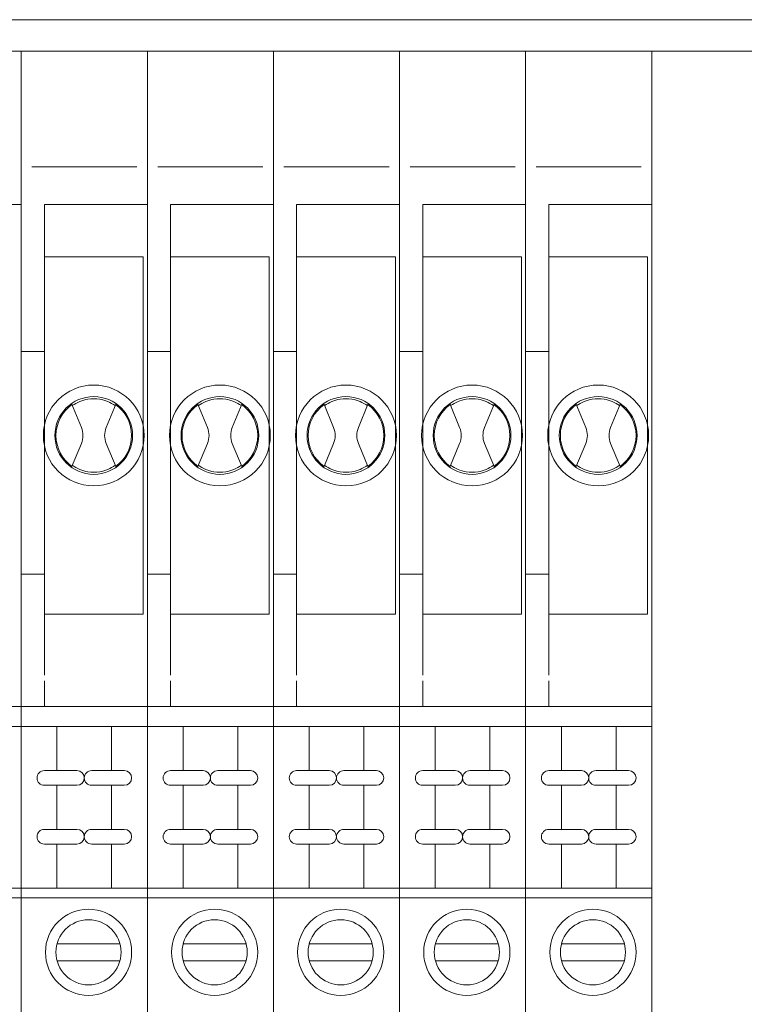
# Model space of a CAD drawing. Units: millimetres. Extents: x 0 to 760, y 0 to 920.
# Drawn here: x 382 to 416, y 140 to 186 of the extents above; entities that cross this region are included whole.
import ezdxf

# ---------------------------------------------------------------- set-up
doc = ezdxf.new("R2010")
doc.units = ezdxf.units.MM
doc.header["$MEASUREMENT"] = 0
doc.layers.add('Warstwa 1', color=7, linetype='Continuous')

# ---------------------------------------------------------------- blocks, each defined once
blk = doc.blocks.new('PX314_AC+ Dimmer 24 x 3600 W')
at = {"layer": 'Warstwa 1', "lineweight": 9}
for points in [[(182.49956, 186.49944), (182.49956, 186.49944), (577.4974, 186.49944), (577.4974, 186.49944)], [(183.99904, 184.9992), (183.99904, 184.9992), (575.99792, 184.9992), (575.99792, 184.9992)], [(381.9988, 120.30876), (381.9988, 120.30876), (381.9988, 184.9992), (381.9988, 184.9992)], [(381.9988, 120.30876), (381.9988, 120.30876), (381.9988, 184.9992), (381.9988, 184.9992)], [(387.99824, 120.30876), (387.99824, 120.30876), (387.99824, 184.9992), (387.99824, 184.9992)], [(387.99824, 120.30876), (387.99824, 120.30876), (387.99824, 184.9992), (387.99824, 184.9992)], [(393.99844, 120.30876), (393.99844, 120.30876), (393.99844, 184.9992), (393.99844, 184.9992)], [(393.99844, 120.30876), (393.99844, 120.30876), (393.99844, 184.9992), (393.99844, 184.9992)], [(399.99864, 120.30876), (399.99864, 120.30876), (399.99864, 184.9992), (399.99864, 184.9992)], [(399.99864, 120.30876), (399.99864, 120.30876), (399.99864, 184.9992), (399.99864, 184.9992)], [(405.99808, 120.30876), (405.99808, 120.30876), (405.99808, 184.9992), (405.99808, 184.9992)], [(405.99808, 120.30876), (405.99808, 120.30876), (405.99808, 184.9992), (405.99808, 184.9992)], [(411.99828, 120.30876), (411.99828, 120.30876), (411.99828, 184.9992), (411.99828, 184.9992)], [(382.49812, 179.49908), (382.49812, 179.49908), (387.49816, 179.49908), (387.49816, 179.49908)], [(388.49832, 179.49908), (388.49832, 179.49908), (393.49836, 179.49908), (393.49836, 179.49908)], [(394.49852, 179.49908), (394.49852, 179.49908), (399.49856, 179.49908), (399.49856, 179.49908)], [(400.49872, 179.49908), (400.49872, 179.49908), (405.49876, 179.49908), (405.49876, 179.49908)], [(406.49816, 179.49908), (406.49816, 179.49908), (411.4982, 179.49908), (411.4982, 179.49908)], [(377.09832, 177.70852), (377.09832, 177.70852), (381.9988, 177.70852), (381.9988, 177.70852)], [(383.09852, 158.58312), (383.09852, 158.58312), (383.09852, 177.70852), (383.09852, 177.70852)], [(383.09852, 155.30448), (383.09852, 155.30448), (383.09852, 177.70852), (383.09852, 177.70852)], [(383.09852, 177.70852), (383.09852, 177.70852), (387.99824, 177.70852), (387.99824, 177.70852)], [(389.09872, 158.58312), (389.09872, 158.58312), (389.09872, 177.70852), (389.09872, 177.70852)], [(389.09872, 155.30448), (389.09872, 155.30448), (389.09872, 177.70852), (389.09872, 177.70852)], [(389.09872, 177.70852), (389.09872, 177.70852), (393.99844, 177.70852), (393.99844, 177.70852)], [(395.09816, 158.58312), (395.09816, 158.58312), (395.09816, 177.70852), (395.09816, 177.70852)], [(395.09816, 155.30448), (395.09816, 155.30448), (395.09816, 177.70852), (395.09816, 177.70852)], [(395.09816, 177.70852), (395.09816, 177.70852), (399.99864, 177.70852), (399.99864, 177.70852)], [(401.09836, 158.58312), (401.09836, 158.58312), (401.09836, 177.70852), (401.09836, 177.70852)], [(401.09836, 155.30448), (401.09836, 155.30448), (401.09836, 177.70852), (401.09836, 177.70852)], [(401.09836, 177.70852), (401.09836, 177.70852), (405.99808, 177.70852), (405.99808, 177.70852)], [(407.09856, 158.58312), (407.09856, 158.58312), (407.09856, 177.70852), (407.09856, 177.70852)], [(407.09856, 155.30448), (407.09856, 155.30448), (407.09856, 177.70852), (407.09856, 177.70852)], [(407.09856, 177.70852), (407.09856, 177.70852), (411.99828, 177.70852), (411.99828, 177.70852)], [(387.79836, 175.20432), (387.79836, 175.20432), (383.09852, 175.20432), (383.09852, 175.20432)], [(387.79836, 158.20464), (387.79836, 158.20464), (387.79836, 175.20432), (387.79836, 175.20432)], [(393.79856, 175.20432), (393.79856, 175.20432), (389.09872, 175.20432), (389.09872, 175.20432)], [(393.79856, 158.20464), (393.79856, 158.20464), (393.79856, 175.20432), (393.79856, 175.20432)], [(399.79876, 175.20432), (399.79876, 175.20432), (395.09816, 175.20432), (395.09816, 175.20432)], [(399.79876, 158.20464), (399.79876, 158.20464), (399.79876, 175.20432), (399.79876, 175.20432)], [(405.7982, 175.20432), (405.7982, 175.20432), (401.09836, 175.20432), (401.09836, 175.20432)], [(405.7982, 158.20464), (405.7982, 158.20464), (405.7982, 175.20432), (405.7982, 175.20432)], [(411.7984, 175.20432), (411.7984, 175.20432), (407.09856, 175.20432), (407.09856, 175.20432)], [(411.7984, 158.20464), (411.7984, 158.20464), (411.7984, 175.20432), (411.7984, 175.20432)], [(381.9988, 170.70892), (381.9988, 170.70892), (383.09852, 170.70892), (383.09852, 170.70892)], [(387.99824, 170.70892), (387.99824, 170.70892), (389.09872, 170.70892), (389.09872, 170.70892)], [(393.99844, 170.70892), (393.99844, 170.70892), (395.09816, 170.70892), (395.09816, 170.70892)], [(399.99864, 170.70892), (399.99864, 170.70892), (401.09836, 170.70892), (401.09836, 170.70892)], [(405.99808, 170.70892), (405.99808, 170.70892), (407.09856, 170.70892), (407.09856, 170.70892)], [(385.16572, 168.43576), (384.89896, 168.39244), (384.64664, 168.28756), (384.427, 168.12948)], [(385.73116, 168.43576), (385.5442, 168.46616), (385.35344, 168.46616), (385.16572, 168.43576)], [(386.46988, 168.12948), (386.25024, 168.28756), (385.99792, 168.39244), (385.73116, 168.43576)], [(391.16592, 168.43576), (390.89916, 168.39244), (390.64608, 168.28756), (390.4272, 168.12948)], [(391.7306, 168.43576), (391.54364, 168.46616), (391.35288, 168.46616), (391.16592, 168.43576)], [(392.47008, 168.12948), (392.25044, 168.28756), (391.99736, 168.39244), (391.7306, 168.43576)], [(397.16612, 168.43576), (396.89936, 168.39244), (396.64628, 168.28756), (396.42664, 168.12948)], [(397.7308, 168.43576), (397.54384, 168.46616), (397.35308, 168.46616), (397.16612, 168.43576)], [(398.47028, 168.12948), (398.25064, 168.28756), (397.99756, 168.39244), (397.7308, 168.43576)], [(403.16632, 168.43576), (402.89956, 168.39244), (402.64648, 168.28756), (402.42684, 168.12948)], [(403.731, 168.43576), (403.54404, 168.46616), (403.35328, 168.46616), (403.16632, 168.43576)], [(404.46972, 168.12948), (404.25084, 168.28756), (403.99776, 168.39244), (403.731, 168.43576)], [(409.16576, 168.43576), (408.899, 168.39244), (408.64592, 168.28756), (408.42704, 168.12948)], [(409.7312, 168.43576), (409.54348, 168.46616), (409.35272, 168.46616), (409.16576, 168.43576)], [(410.46992, 168.12948), (410.25028, 168.28756), (409.9972, 168.39244), (409.73044, 168.43576)], [(384.85716, 167.09132), (384.85716, 167.09132), (384.38748, 168.22448), (384.38748, 168.22448)], [(386.03972, 167.09132), (386.03972, 167.09132), (386.5094, 168.22448), (386.5094, 168.22448)], [(390.85736, 167.09132), (390.85736, 167.09132), (390.38768, 168.22448), (390.38768, 168.22448)], [(392.03992, 167.09132), (392.03992, 167.09132), (392.50884, 168.22448), (392.50884, 168.22448)], [(396.8568, 167.09132), (396.8568, 167.09132), (396.38788, 168.22448), (396.38788, 168.22448)], [(398.04012, 167.09132), (398.04012, 167.09132), (398.50904, 168.22448), (398.50904, 168.22448)], [(402.857, 167.09132), (402.857, 167.09132), (402.38732, 168.22448), (402.38732, 168.22448)], [(404.03956, 167.09132), (404.03956, 167.09132), (404.50924, 168.22448), (404.50924, 168.22448)], [(408.8572, 167.09132), (408.8572, 167.09132), (408.38752, 168.22448), (408.38752, 168.22448)], [(410.03976, 167.09132), (410.03976, 167.09132), (410.50944, 168.22448), (410.50944, 168.22448)], [(384.85716, 166.326), (384.95824, 166.57072), (384.95824, 166.8466), (384.85716, 167.09132)], [(386.03972, 167.09132), (385.93864, 166.8466), (385.93864, 166.57072), (386.03972, 166.326)], [(390.85736, 166.326), (390.95844, 166.57072), (390.95844, 166.8466), (390.85736, 167.09132)], [(392.03992, 167.09132), (391.93808, 166.8466), (391.93808, 166.57072), (392.03992, 166.326)], [(396.8568, 166.326), (396.95864, 166.57072), (396.95864, 166.8466), (396.8568, 167.09132)], [(398.04012, 167.09132), (397.93828, 166.8466), (397.93828, 166.57072), (398.04012, 166.326)], [(402.857, 166.326), (402.95808, 166.57072), (402.95808, 166.8466), (402.857, 167.09132)], [(404.03956, 167.09132), (403.93848, 166.8466), (403.93848, 166.57072), (404.03956, 166.326)], [(408.8572, 166.326), (408.95828, 166.57072), (408.95828, 166.8466), (408.8572, 167.09132)], [(410.03976, 167.09132), (409.93868, 166.8466), (409.93868, 166.57072), (410.03976, 166.326)], [(384.38748, 165.19284), (384.38748, 165.19284), (384.85716, 166.326), (384.85716, 166.326)], [(386.5094, 165.19284), (386.5094, 165.19284), (386.03972, 166.326), (386.03972, 166.326)], [(390.38768, 165.19284), (390.38768, 165.19284), (390.85736, 166.326), (390.85736, 166.326)], [(392.50884, 165.19284), (392.50884, 165.19284), (392.03992, 166.326), (392.03992, 166.326)], [(396.38788, 165.19284), (396.38788, 165.19284), (396.8568, 166.326), (396.8568, 166.326)], [(398.50904, 165.19284), (398.50904, 165.19284), (398.04012, 166.326), (398.04012, 166.326)], [(402.38732, 165.19284), (402.38732, 165.19284), (402.857, 166.326), (402.857, 166.326)], [(404.50924, 165.19284), (404.50924, 165.19284), (404.03956, 166.326), (404.03956, 166.326)], [(408.38752, 165.19284), (408.38752, 165.19284), (408.8572, 166.326), (408.8572, 166.326)], [(410.50944, 165.19284), (410.50944, 165.19284), (410.03976, 166.326), (410.03976, 166.326)], [(384.427, 165.28784), (384.64664, 165.12976), (384.89972, 165.02488), (385.16572, 164.98156)], [(385.16572, 164.98156), (385.35344, 164.95116), (385.5442, 164.95116), (385.73116, 164.98156)], [(385.73116, 164.98156), (385.99792, 165.02488), (386.25024, 165.12976), (386.46988, 165.28784)], [(390.4272, 165.28784), (390.64608, 165.12976), (390.89916, 165.02488), (391.16592, 164.98156)], [(391.16592, 164.98156), (391.35288, 164.95116), (391.54364, 164.95116), (391.7306, 164.98156)], [(391.7306, 164.98156), (391.99736, 165.02488), (392.25044, 165.12976), (392.47008, 165.28784)], [(396.42664, 165.28784), (396.64628, 165.12976), (396.89936, 165.02488), (397.16612, 164.98156)], [(397.16612, 164.98156), (397.35308, 164.95116), (397.54384, 164.95116), (397.7308, 164.98156)], [(397.7308, 164.98156), (397.99756, 165.02488), (398.25064, 165.12976), (398.47028, 165.28784)], [(402.42684, 165.28784), (402.64648, 165.12976), (402.89956, 165.02488), (403.16632, 164.98156)], [(403.16632, 164.98156), (403.35328, 164.95116), (403.54404, 164.95116), (403.731, 164.98156)], [(403.731, 164.98156), (403.99776, 165.02488), (404.25008, 165.12976), (404.46972, 165.28784)], [(408.42704, 165.28784), (408.64668, 165.12976), (408.899, 165.02488), (409.16576, 164.98156)], [(409.16576, 164.98156), (409.35272, 164.95116), (409.54348, 164.95116), (409.73044, 164.98156)], [(409.73044, 164.98156), (409.9972, 165.02488), (410.25028, 165.12976), (410.46992, 165.28784)], [(381.9988, 160.10844), (381.9988, 160.10844), (383.09852, 160.10844), (383.09852, 160.10844)], [(387.99824, 160.10844), (387.99824, 160.10844), (389.09872, 160.10844), (389.09872, 160.10844)], [(393.99844, 160.10844), (393.99844, 160.10844), (395.09816, 160.10844), (395.09816, 160.10844)], [(399.99864, 160.10844), (399.99864, 160.10844), (401.09836, 160.10844), (401.09836, 160.10844)], [(405.99808, 160.10844), (405.99808, 160.10844), (407.09856, 160.10844), (407.09856, 160.10844)], [(383.09852, 158.20464), (383.09852, 158.20464), (387.79836, 158.20464), (387.79836, 158.20464)], [(389.09872, 158.20464), (389.09872, 158.20464), (393.79856, 158.20464), (393.79856, 158.20464)], [(395.09816, 158.20464), (395.09816, 158.20464), (399.79876, 158.20464), (399.79876, 158.20464)], [(401.09836, 158.20464), (401.09836, 158.20464), (405.7982, 158.20464), (405.7982, 158.20464)], [(407.09856, 158.20464), (407.09856, 158.20464), (411.7984, 158.20464), (411.7984, 158.20464)], [(383.09852, 153.8088), (383.09852, 153.8088), (383.09852, 155.03392), (383.09852, 155.03392)], [(389.09872, 153.8088), (389.09872, 153.8088), (389.09872, 155.03392), (389.09872, 155.03392)], [(395.09816, 153.8088), (395.09816, 153.8088), (395.09816, 155.03392), (395.09816, 155.03392)], [(401.09836, 153.8088), (401.09836, 153.8088), (401.09836, 155.03392), (401.09836, 155.03392)], [(407.09856, 153.8088), (407.09856, 153.8088), (407.09856, 155.03392), (407.09856, 155.03392)], [(375.9986, 153.8088), (375.9986, 153.8088), (381.9988, 153.8088), (381.9988, 153.8088)], [(381.9988, 153.8088), (381.9988, 153.8088), (387.99824, 153.8088), (387.99824, 153.8088)], [(387.99824, 153.8088), (387.99824, 153.8088), (393.99844, 153.8088), (393.99844, 153.8088)], [(393.99844, 153.8088), (393.99844, 153.8088), (399.99864, 153.8088), (399.99864, 153.8088)], [(399.99864, 153.8088), (399.99864, 153.8088), (405.99808, 153.8088), (405.99808, 153.8088)], [(405.99808, 153.8088), (405.99808, 153.8088), (411.99828, 153.8088), (411.99828, 153.8088)], [(375.9986, 152.8588), (375.9986, 152.8588), (381.9988, 152.8588), (381.9988, 152.8588)], [(381.9988, 152.8588), (381.9988, 152.8588), (387.99824, 152.8588), (387.99824, 152.8588)], [(383.69816, 150.75892), (383.69816, 150.75892), (383.69816, 152.8588), (383.69816, 152.8588)], [(386.29812, 150.75892), (386.29812, 150.75892), (386.29812, 152.8588), (386.29812, 152.8588)], [(387.99824, 152.8588), (387.99824, 152.8588), (393.99844, 152.8588), (393.99844, 152.8588)], [(389.69836, 150.75892), (389.69836, 150.75892), (389.69836, 152.8588), (389.69836, 152.8588)], [(392.29832, 150.75892), (392.29832, 150.75892), (392.29832, 152.8588), (392.29832, 152.8588)], [(393.99844, 152.8588), (393.99844, 152.8588), (399.99864, 152.8588), (399.99864, 152.8588)], [(395.69856, 150.75892), (395.69856, 150.75892), (395.69856, 152.8588), (395.69856, 152.8588)], [(398.29852, 150.75892), (398.29852, 150.75892), (398.29852, 152.8588), (398.29852, 152.8588)], [(399.99864, 152.8588), (399.99864, 152.8588), (405.99808, 152.8588), (405.99808, 152.8588)], [(401.69876, 150.75892), (401.69876, 150.75892), (401.69876, 152.8588), (401.69876, 152.8588)], [(404.29872, 150.75892), (404.29872, 150.75892), (404.29872, 152.8588), (404.29872, 152.8588)], [(405.99808, 152.8588), (405.99808, 152.8588), (411.99828, 152.8588), (411.99828, 152.8588)], [(407.6982, 150.75892), (407.6982, 150.75892), (407.6982, 152.8588), (407.6982, 152.8588)], [(410.29816, 150.75892), (410.29816, 150.75892), (410.29816, 152.8588), (410.29816, 152.8588)], [(384.64816, 150.75892), (384.64816, 150.75892), (383.09852, 150.75892), (383.09852, 150.75892)], [(384.99852, 150.40856), (384.99852, 150.60236), (384.84196, 150.75892), (384.64816, 150.75892)], [(385.34812, 150.75892), (385.34812, 150.75892), (386.89852, 150.75892), (386.89852, 150.75892)], [(387.24812, 150.40856), (387.24812, 150.60236), (387.09156, 150.75892), (386.89852, 150.75892)], [(390.64836, 150.75892), (390.64836, 150.75892), (389.09872, 150.75892), (389.09872, 150.75892)], [(390.99872, 150.40856), (390.99872, 150.60236), (390.8414, 150.75892), (390.64836, 150.75892)], [(391.34832, 150.75892), (391.34832, 150.75892), (392.89872, 150.75892), (392.89872, 150.75892)], [(393.24832, 150.40856), (393.24832, 150.60236), (393.09176, 150.75892), (392.89872, 150.75892)], [(396.64856, 150.75892), (396.64856, 150.75892), (395.09816, 150.75892), (395.09816, 150.75892)], [(396.99816, 150.40856), (396.99816, 150.60236), (396.8416, 150.75892), (396.64856, 150.75892)], [(397.34852, 150.75892), (397.34852, 150.75892), (398.89816, 150.75892), (398.89816, 150.75892)], [(399.24852, 150.40856), (399.24852, 150.60236), (399.09196, 150.75892), (398.89816, 150.75892)], [(402.64876, 150.75892), (402.64876, 150.75892), (401.09836, 150.75892), (401.09836, 150.75892)], [(402.99836, 150.40856), (402.99836, 150.60236), (402.8418, 150.75892), (402.64876, 150.75892)], [(403.34872, 150.75892), (403.34872, 150.75892), (404.89836, 150.75892), (404.89836, 150.75892)], [(405.24872, 150.40856), (405.24872, 150.60236), (405.0914, 150.75892), (404.89836, 150.75892)], [(408.6482, 150.75892), (408.6482, 150.75892), (407.09856, 150.75892), (407.09856, 150.75892)], [(408.99856, 150.40856), (408.99856, 150.60236), (408.842, 150.75892), (408.6482, 150.75892)], [(409.34816, 150.75892), (409.34816, 150.75892), (410.89856, 150.75892), (410.89856, 150.75892)], [(411.24816, 150.40856), (411.24816, 150.60236), (411.0916, 150.75892), (410.89856, 150.75892)], [(383.09852, 150.05896), (383.09852, 150.05896), (384.64816, 150.05896), (384.64816, 150.05896)], [(383.69816, 149.00864), (383.69816, 149.00864), (383.69816, 150.05896), (383.69816, 150.05896)], [(384.64816, 150.05896), (384.84196, 150.05896), (384.99852, 150.21552), (384.99852, 150.40856)], [(386.89852, 150.05896), (386.89852, 150.05896), (385.34812, 150.05896), (385.34812, 150.05896)], [(386.29812, 149.00864), (386.29812, 149.00864), (386.29812, 150.05896), (386.29812, 150.05896)], [(386.89852, 150.05896), (387.09156, 150.05896), (387.24812, 150.21552), (387.24812, 150.40856)], [(389.09872, 150.05896), (389.09872, 150.05896), (390.64836, 150.05896), (390.64836, 150.05896)], [(389.69836, 149.00864), (389.69836, 149.00864), (389.69836, 150.05896), (389.69836, 150.05896)], [(390.64836, 150.05896), (390.8414, 150.05896), (390.99872, 150.21552), (390.99872, 150.40856)], [(392.89872, 150.05896), (392.89872, 150.05896), (391.34832, 150.05896), (391.34832, 150.05896)], [(392.29832, 149.00864), (392.29832, 149.00864), (392.29832, 150.05896), (392.29832, 150.05896)], [(392.89872, 150.05896), (393.09176, 150.05896), (393.24832, 150.21552), (393.24832, 150.40856)], [(395.09816, 150.05896), (395.09816, 150.05896), (396.64856, 150.05896), (396.64856, 150.05896)], [(395.69856, 149.00864), (395.69856, 149.00864), (395.69856, 150.05896), (395.69856, 150.05896)], [(396.64856, 150.05896), (396.8416, 150.05896), (396.99816, 150.21552), (396.99816, 150.40856)], [(398.89816, 150.05896), (398.89816, 150.05896), (397.34852, 150.05896), (397.34852, 150.05896)], [(398.29852, 149.00864), (398.29852, 149.00864), (398.29852, 150.05896), (398.29852, 150.05896)], [(398.89816, 150.05896), (399.09196, 150.05896), (399.24852, 150.21552), (399.24852, 150.40856)], [(401.09836, 150.05896), (401.09836, 150.05896), (402.64876, 150.05896), (402.64876, 150.05896)], [(401.69876, 149.00864), (401.69876, 149.00864), (401.69876, 150.05896), (401.69876, 150.05896)], [(402.64876, 150.05896), (402.8418, 150.05896), (402.99836, 150.21552), (402.99836, 150.40856)], [(404.89836, 150.05896), (404.89836, 150.05896), (403.34872, 150.05896), (403.34872, 150.05896)], [(404.29872, 149.00864), (404.29872, 149.00864), (404.29872, 150.05896), (404.29872, 150.05896)], [(404.89836, 150.05896), (405.0914, 150.05896), (405.24872, 150.21552), (405.24872, 150.40856)], [(407.09856, 150.05896), (407.09856, 150.05896), (408.6482, 150.05896), (408.6482, 150.05896)], [(407.6982, 149.00864), (407.6982, 149.00864), (407.6982, 150.05896), (407.6982, 150.05896)], [(408.6482, 150.05896), (408.842, 150.05896), (408.99856, 150.21552), (408.99856, 150.40856)], [(410.89856, 150.05896), (410.89856, 150.05896), (409.34816, 150.05896), (409.34816, 150.05896)], [(410.29816, 149.00864), (410.29816, 149.00864), (410.29816, 150.05896), (410.29816, 150.05896)], [(410.89856, 150.05896), (411.0916, 150.05896), (411.24816, 150.21552), (411.24816, 150.40856)], [(383.69816, 147.95832), (383.69816, 147.95832), (383.69816, 149.00864), (383.69816, 149.00864)], [(386.29812, 147.95832), (386.29812, 147.95832), (386.29812, 149.00864), (386.29812, 149.00864)], [(389.69836, 147.95832), (389.69836, 147.95832), (389.69836, 149.00864), (389.69836, 149.00864)], [(392.29832, 147.95832), (392.29832, 147.95832), (392.29832, 149.00864), (392.29832, 149.00864)], [(395.69856, 147.95832), (395.69856, 147.95832), (395.69856, 149.00864), (395.69856, 149.00864)], [(398.29852, 147.95832), (398.29852, 147.95832), (398.29852, 149.00864), (398.29852, 149.00864)], [(401.69876, 147.95832), (401.69876, 147.95832), (401.69876, 149.00864), (401.69876, 149.00864)], [(404.29872, 147.95832), (404.29872, 147.95832), (404.29872, 149.00864), (404.29872, 149.00864)], [(407.6982, 147.95832), (407.6982, 147.95832), (407.6982, 149.00864), (407.6982, 149.00864)], [(410.29816, 147.95832), (410.29816, 147.95832), (410.29816, 149.00864), (410.29816, 149.00864)], [(384.64816, 147.95832), (384.64816, 147.95832), (383.09852, 147.95832), (383.09852, 147.95832)], [(384.99852, 147.60872), (384.99852, 147.80176), (384.84196, 147.95832), (384.64816, 147.95832)], [(385.34812, 147.95832), (385.34812, 147.95832), (386.89852, 147.95832), (386.89852, 147.95832)], [(387.24812, 147.60872), (387.24812, 147.80176), (387.09156, 147.95832), (386.89852, 147.95832)], [(390.64836, 147.95832), (390.64836, 147.95832), (389.09872, 147.95832), (389.09872, 147.95832)], [(390.99872, 147.60872), (390.99872, 147.80176), (390.8414, 147.95832), (390.64836, 147.95832)], [(391.34832, 147.95832), (391.34832, 147.95832), (392.89872, 147.95832), (392.89872, 147.95832)], [(393.24832, 147.60872), (393.24832, 147.80176), (393.09176, 147.95832), (392.89872, 147.95832)], [(396.64856, 147.95832), (396.64856, 147.95832), (395.09816, 147.95832), (395.09816, 147.95832)], [(396.99816, 147.60872), (396.99816, 147.80176), (396.8416, 147.95832), (396.64856, 147.95832)], [(397.34852, 147.95832), (397.34852, 147.95832), (398.89816, 147.95832), (398.89816, 147.95832)], [(399.24852, 147.60872), (399.24852, 147.80176), (399.09196, 147.95832), (398.89816, 147.95832)], [(402.64876, 147.95832), (402.64876, 147.95832), (401.09836, 147.95832), (401.09836, 147.95832)], [(402.99836, 147.60872), (402.99836, 147.80176), (402.8418, 147.95832), (402.64876, 147.95832)], [(403.34872, 147.95832), (403.34872, 147.95832), (404.89836, 147.95832), (404.89836, 147.95832)], [(405.24872, 147.60872), (405.24872, 147.80176), (405.0914, 147.95832), (404.89836, 147.95832)], [(408.6482, 147.95832), (408.6482, 147.95832), (407.09856, 147.95832), (407.09856, 147.95832)], [(408.99856, 147.60872), (408.99856, 147.80176), (408.842, 147.95832), (408.6482, 147.95832)], [(409.34816, 147.95832), (409.34816, 147.95832), (410.89856, 147.95832), (410.89856, 147.95832)], [(411.24816, 147.60872), (411.24816, 147.80176), (411.0916, 147.95832), (410.89856, 147.95832)], [(383.09852, 147.25836), (383.09852, 147.25836), (384.64816, 147.25836), (384.64816, 147.25836)], [(383.69816, 145.15848), (383.69816, 145.15848), (383.69816, 147.25836), (383.69816, 147.25836)], [(384.64816, 147.25836), (384.84196, 147.25836), (384.99852, 147.41568), (384.99852, 147.60872)], [(386.89852, 147.25836), (386.89852, 147.25836), (385.34812, 147.25836), (385.34812, 147.25836)], [(386.29812, 145.15848), (386.29812, 145.15848), (386.29812, 147.25836), (386.29812, 147.25836)], [(386.89852, 147.25836), (387.09156, 147.25836), (387.24812, 147.41568), (387.24812, 147.60872)], [(389.09872, 147.25836), (389.09872, 147.25836), (390.64836, 147.25836), (390.64836, 147.25836)], [(389.69836, 145.15848), (389.69836, 145.15848), (389.69836, 147.25836), (389.69836, 147.25836)], [(390.64836, 147.25836), (390.8414, 147.25836), (390.99872, 147.41568), (390.99872, 147.60872)], [(392.89872, 147.25836), (392.89872, 147.25836), (391.34832, 147.25836), (391.34832, 147.25836)], [(392.29832, 145.15848), (392.29832, 145.15848), (392.29832, 147.25836), (392.29832, 147.25836)], [(392.89872, 147.25836), (393.09176, 147.25836), (393.24832, 147.41568), (393.24832, 147.60872)], [(395.09816, 147.25836), (395.09816, 147.25836), (396.64856, 147.25836), (396.64856, 147.25836)], [(395.69856, 145.15848), (395.69856, 145.15848), (395.69856, 147.25836), (395.69856, 147.25836)], [(396.64856, 147.25836), (396.8416, 147.25836), (396.99816, 147.41568), (396.99816, 147.60872)], [(398.89816, 147.25836), (398.89816, 147.25836), (397.34852, 147.25836), (397.34852, 147.25836)], [(398.29852, 145.15848), (398.29852, 145.15848), (398.29852, 147.25836), (398.29852, 147.25836)], [(398.89816, 147.25836), (399.09196, 147.25836), (399.24852, 147.41568), (399.24852, 147.60872)], [(401.09836, 147.25836), (401.09836, 147.25836), (402.64876, 147.25836), (402.64876, 147.25836)], [(401.69876, 145.15848), (401.69876, 145.15848), (401.69876, 147.25836), (401.69876, 147.25836)], [(402.64876, 147.25836), (402.8418, 147.25836), (402.99836, 147.41568), (402.99836, 147.60872)], [(404.89836, 147.25836), (404.89836, 147.25836), (403.34872, 147.25836), (403.34872, 147.25836)], [(404.29872, 145.15848), (404.29872, 145.15848), (404.29872, 147.25836), (404.29872, 147.25836)], [(404.89836, 147.25836), (405.0914, 147.25836), (405.24872, 147.41568), (405.24872, 147.60872)], [(407.09856, 147.25836), (407.09856, 147.25836), (408.6482, 147.25836), (408.6482, 147.25836)], [(407.6982, 145.15848), (407.6982, 145.15848), (407.6982, 147.25836), (407.6982, 147.25836)], [(408.6482, 147.25836), (408.842, 147.25836), (408.99856, 147.41568), (408.99856, 147.60872)], [(410.89856, 147.25836), (410.89856, 147.25836), (409.34816, 147.25836), (409.34816, 147.25836)], [(410.29816, 145.15848), (410.29816, 145.15848), (410.29816, 147.25836), (410.29816, 147.25836)], [(410.89856, 147.25836), (411.0916, 147.25836), (411.24816, 147.41568), (411.24816, 147.60872)], [(375.9986, 145.15848), (375.9986, 145.15848), (381.9988, 145.15848), (381.9988, 145.15848)], [(381.9988, 145.15848), (381.9988, 145.15848), (387.99824, 145.15848), (387.99824, 145.15848)], [(387.99824, 145.15848), (387.99824, 145.15848), (393.99844, 145.15848), (393.99844, 145.15848)], [(393.99844, 145.15848), (393.99844, 145.15848), (399.99864, 145.15848), (399.99864, 145.15848)], [(399.99864, 145.15848), (399.99864, 145.15848), (405.99808, 145.15848), (405.99808, 145.15848)], [(405.99808, 145.15848), (405.99808, 145.15848), (411.99828, 145.15848), (411.99828, 145.15848)], [(375.9986, 144.70856), (375.9986, 144.70856), (381.9988, 144.70856), (381.9988, 144.70856)], [(381.9988, 144.70856), (381.9988, 144.70856), (387.99824, 144.70856), (387.99824, 144.70856)], [(387.99824, 144.70856), (387.99824, 144.70856), (393.99844, 144.70856), (393.99844, 144.70856)], [(393.99844, 144.70856), (393.99844, 144.70856), (399.99864, 144.70856), (399.99864, 144.70856)], [(399.99864, 144.70856), (399.99864, 144.70856), (405.99808, 144.70856), (405.99808, 144.70856)], [(405.99808, 144.70856), (405.99808, 144.70856), (411.99828, 144.70856), (411.99828, 144.70856)], [(383.71488, 142.50912), (383.71488, 142.50912), (386.68876, 142.50912), (386.68876, 142.50912)], [(389.71508, 142.50912), (389.71508, 142.50912), (392.68896, 142.50912), (392.68896, 142.50912)], [(395.71452, 142.50912), (395.71452, 142.50912), (398.68916, 142.50912), (398.68916, 142.50912)], [(401.71472, 142.50912), (401.71472, 142.50912), (404.6886, 142.50912), (404.6886, 142.50912)], [(407.71492, 142.50912), (407.71492, 142.50912), (410.6888, 142.50912), (410.6888, 142.50912)], [(383.71488, 141.70884), (383.71488, 141.70884), (386.70244, 141.70884), (386.70244, 141.70884)], [(389.71508, 141.70884), (389.71508, 141.70884), (392.70188, 141.70884), (392.70188, 141.70884)], [(395.71452, 141.70884), (395.71452, 141.70884), (398.70208, 141.70884), (398.70208, 141.70884)], [(401.71472, 141.70884), (401.71472, 141.70884), (404.70228, 141.70884), (404.70228, 141.70884)], [(407.71492, 141.70884), (407.71492, 141.70884), (410.70172, 141.70884), (410.70172, 141.70884)]]:
    blk.add_open_spline(points, degree=3, dxfattribs=at)
for points, knots in [([(387.84852, 166.70828), (387.84852, 168.03448), (386.77388, 169.10836), (385.44844, 169.10836), (385.44844, 169.10836), (384.123, 169.10836), (383.04836, 168.03448), (383.04836, 166.70904), (383.04836, 166.70904), (383.04836, 165.38284), (384.123, 164.30896), (385.44844, 164.30896), (385.44844, 164.30896), (386.77388, 164.30896), (387.84852, 165.38284), (387.84852, 166.70828)], [0, 0, 0, 0, 0.2, 0.2, 0.2, 0.2, 0.4, 0.4, 0.4, 0.4, 0.6, 0.6, 0.6, 0.6, 1, 1, 1, 1]), ([(393.84872, 166.70828), (393.84872, 168.03448), (392.77408, 169.10836), (391.44864, 169.10836), (391.44864, 169.10836), (390.1232, 169.10836), (389.04856, 168.03448), (389.04856, 166.70904), (389.04856, 166.70904), (389.04856, 165.38284), (390.1232, 164.30896), (391.44864, 164.30896), (391.44864, 164.30896), (392.77408, 164.30896), (393.84872, 165.38284), (393.84872, 166.70828)], [0, 0, 0, 0, 0.2, 0.2, 0.2, 0.2, 0.4, 0.4, 0.4, 0.4, 0.6, 0.6, 0.6, 0.6, 1, 1, 1, 1]), ([(399.84816, 166.70828), (399.84816, 168.03448), (398.77352, 169.10836), (397.44808, 169.10836), (397.44808, 169.10836), (396.12264, 169.10836), (395.04876, 168.03448), (395.04876, 166.70904), (395.04876, 166.70904), (395.04876, 165.38284), (396.12264, 164.30896), (397.44808, 164.30896), (397.44808, 164.30896), (398.77352, 164.30896), (399.84816, 165.38284), (399.84816, 166.70828)], [0, 0, 0, 0, 0.2, 0.2, 0.2, 0.2, 0.4, 0.4, 0.4, 0.4, 0.6, 0.6, 0.6, 0.6, 1, 1, 1, 1]), ([(405.84836, 166.70828), (405.84836, 168.03448), (404.77372, 169.10836), (403.44828, 169.10836), (403.44828, 169.10836), (402.12284, 169.10836), (401.0482, 168.03448), (401.0482, 166.70904), (401.0482, 166.70904), (401.0482, 165.38284), (402.12284, 164.30896), (403.44828, 164.30896), (403.44828, 164.30896), (404.77372, 164.30896), (405.84836, 165.38284), (405.84836, 166.70828)], [0, 0, 0, 0, 0.2, 0.2, 0.2, 0.2, 0.4, 0.4, 0.4, 0.4, 0.6, 0.6, 0.6, 0.6, 1, 1, 1, 1]), ([(411.84856, 166.70828), (411.84856, 168.03448), (410.77392, 169.10836), (409.44848, 169.10836), (409.44848, 169.10836), (408.12304, 169.10836), (407.0484, 168.03448), (407.0484, 166.70904), (407.0484, 166.70904), (407.0484, 165.38284), (408.12304, 164.30896), (409.44848, 164.30896), (409.44848, 164.30896), (410.77392, 164.30896), (411.84856, 165.38284), (411.84856, 166.70828)], [0, 0, 0, 0, 0.2, 0.2, 0.2, 0.2, 0.4, 0.4, 0.4, 0.4, 0.6, 0.6, 0.6, 0.6, 1, 1, 1, 1]), ([(387.29828, 166.70828), (387.29828, 167.73048), (386.46988, 168.55888), (385.44844, 168.55888), (385.44844, 168.55888), (384.427, 168.55888), (383.5986, 167.73048), (383.5986, 166.70904), (383.5986, 166.70904), (383.5986, 165.68684), (384.427, 164.85844), (385.44844, 164.85844), (385.44844, 164.85844), (386.46988, 164.85844), (387.29828, 165.68684), (387.29828, 166.70828)], [0, 0, 0, 0, 0.2, 0.2, 0.2, 0.2, 0.4, 0.4, 0.4, 0.4, 0.6, 0.6, 0.6, 0.6, 1, 1, 1, 1]), ([(393.29848, 166.70828), (393.29848, 167.73048), (392.47008, 168.55888), (391.44864, 168.55888), (391.44864, 168.55888), (390.42644, 168.55888), (389.5988, 167.73048), (389.5988, 166.70904), (389.5988, 166.70904), (389.5988, 165.68684), (390.42644, 164.85844), (391.44864, 164.85844), (391.44864, 164.85844), (392.47008, 164.85844), (393.29848, 165.68684), (393.29848, 166.70828)], [0, 0, 0, 0, 0.2, 0.2, 0.2, 0.2, 0.4, 0.4, 0.4, 0.4, 0.6, 0.6, 0.6, 0.6, 1, 1, 1, 1]), ([(399.29868, 166.70828), (399.29868, 167.73048), (398.47028, 168.55888), (397.44808, 168.55888), (397.44808, 168.55888), (396.42664, 168.55888), (395.59824, 167.73048), (395.59824, 166.70904), (395.59824, 166.70904), (395.59824, 165.68684), (396.42664, 164.85844), (397.44808, 164.85844), (397.44808, 164.85844), (398.47028, 164.85844), (399.29868, 165.68684), (399.29868, 166.70828)], [0, 0, 0, 0, 0.2, 0.2, 0.2, 0.2, 0.4, 0.4, 0.4, 0.4, 0.6, 0.6, 0.6, 0.6, 1, 1, 1, 1]), ([(405.29812, 166.70828), (405.29812, 167.73048), (404.47048, 168.55888), (403.44828, 168.55888), (403.44828, 168.55888), (402.42684, 168.55888), (401.59844, 167.73048), (401.59844, 166.70904), (401.59844, 166.70904), (401.59844, 165.68684), (402.42684, 164.85844), (403.44828, 164.85844), (403.44828, 164.85844), (404.47048, 164.85844), (405.29812, 165.68684), (405.29812, 166.70828)], [0, 0, 0, 0, 0.2, 0.2, 0.2, 0.2, 0.4, 0.4, 0.4, 0.4, 0.6, 0.6, 0.6, 0.6, 1, 1, 1, 1]), ([(411.29832, 166.70828), (411.29832, 167.73048), (410.46992, 168.55888), (409.44848, 168.55888), (409.44848, 168.55888), (408.42628, 168.55888), (407.59864, 167.73048), (407.59864, 166.70904), (407.59864, 166.70904), (407.59864, 165.68684), (408.42628, 164.85844), (409.44848, 164.85844), (409.44848, 164.85844), (410.46992, 164.85844), (411.29832, 165.68684), (411.29832, 166.70828)], [0, 0, 0, 0, 0.2, 0.2, 0.2, 0.2, 0.4, 0.4, 0.4, 0.4, 0.6, 0.6, 0.6, 0.6, 1, 1, 1, 1]), ([(384.40724, 168.1766), (383.93148, 167.83916), (383.64876, 167.29196), (383.64876, 166.70828), (383.64876, 166.70828), (383.64876, 166.12536), (383.93148, 165.57816), (384.40724, 165.23996)], [0, 0, 0, 0, 0.33333333, 0.33333333, 0.33333333, 0.33333333, 1, 1, 1, 1]), ([(386.48964, 165.23996), (386.9654, 165.57816), (387.24812, 166.12536), (387.24812, 166.70904), (387.24812, 166.70904), (387.24812, 167.29196), (386.9654, 167.83916), (386.48964, 168.1766)], [0, 0, 0, 0, 0.33333333, 0.33333333, 0.33333333, 0.33333333, 1, 1, 1, 1]), ([(390.40744, 168.1766), (389.93168, 167.83916), (389.6482, 167.29196), (389.6482, 166.70828), (389.6482, 166.70828), (389.6482, 166.12536), (389.93168, 165.57816), (390.40744, 165.23996)], [0, 0, 0, 0, 0.33333333, 0.33333333, 0.33333333, 0.33333333, 1, 1, 1, 1]), ([(392.48984, 165.23996), (392.9656, 165.57816), (393.24832, 166.12536), (393.24832, 166.70904), (393.24832, 166.70904), (393.24832, 167.29196), (392.9656, 167.83916), (392.48984, 168.1766)], [0, 0, 0, 0, 0.33333333, 0.33333333, 0.33333333, 0.33333333, 1, 1, 1, 1]), ([(396.40764, 168.1766), (395.93112, 167.83916), (395.6484, 167.29196), (395.6484, 166.70828), (395.6484, 166.70828), (395.6484, 166.12536), (395.93112, 165.57816), (396.40764, 165.23996)], [0, 0, 0, 0, 0.33333333, 0.33333333, 0.33333333, 0.33333333, 1, 1, 1, 1]), ([(398.48928, 165.23996), (398.9658, 165.57816), (399.24852, 166.12536), (399.24852, 166.70904), (399.24852, 166.70904), (399.24852, 167.29196), (398.9658, 167.83916), (398.48928, 168.1766)], [0, 0, 0, 0, 0.33333333, 0.33333333, 0.33333333, 0.33333333, 1, 1, 1, 1]), ([(402.40708, 168.1766), (401.93132, 167.83916), (401.6486, 167.29196), (401.6486, 166.70828), (401.6486, 166.70828), (401.6486, 166.12536), (401.93132, 165.57816), (402.40708, 165.23996)], [0, 0, 0, 0, 0.33333333, 0.33333333, 0.33333333, 0.33333333, 1, 1, 1, 1]), ([(404.48948, 165.23996), (404.96524, 165.57816), (405.24872, 166.12536), (405.24872, 166.70904), (405.24872, 166.70904), (405.24872, 167.29196), (404.96524, 167.83916), (404.48948, 168.1766)], [0, 0, 0, 0, 0.33333333, 0.33333333, 0.33333333, 0.33333333, 1, 1, 1, 1]), ([(408.40728, 168.1766), (407.93152, 167.83916), (407.64804, 167.29196), (407.64804, 166.70828), (407.64804, 166.70828), (407.64804, 166.12536), (407.93152, 165.57816), (408.40728, 165.23996)], [0, 0, 0, 0, 0.33333333, 0.33333333, 0.33333333, 0.33333333, 1, 1, 1, 1]), ([(410.48968, 165.23996), (410.96544, 165.57816), (411.24816, 166.12536), (411.24816, 166.70904), (411.24816, 166.70904), (411.24816, 167.29196), (410.96544, 167.83916), (410.48968, 168.1766)], [0, 0, 0, 0, 0.33333333, 0.33333333, 0.33333333, 0.33333333, 1, 1, 1, 1]), ([(383.09852, 150.75892), (383.0058, 150.75892), (382.91688, 150.72168), (382.85076, 150.65632), (382.85076, 150.65632), (382.7854, 150.5902), (382.74816, 150.50128), (382.74816, 150.40856)], [0, 0, 0, 0, 0.33333333, 0.33333333, 0.33333333, 0.33333333, 1, 1, 1, 1]), ([(385.34812, 150.75892), (385.2554, 150.75892), (385.16648, 150.72168), (385.10112, 150.65632), (385.10112, 150.65632), (385.035, 150.5902), (384.99852, 150.50128), (384.99852, 150.40856)], [0, 0, 0, 0, 0.33333333, 0.33333333, 0.33333333, 0.33333333, 1, 1, 1, 1]), ([(389.09872, 150.75892), (389.00524, 150.75892), (388.91632, 150.72168), (388.85096, 150.65632), (388.85096, 150.65632), (388.7856, 150.5902), (388.74836, 150.50128), (388.74836, 150.40856)], [0, 0, 0, 0, 0.33333333, 0.33333333, 0.33333333, 0.33333333, 1, 1, 1, 1]), ([(391.34832, 150.75892), (391.2556, 150.75892), (391.16668, 150.72168), (391.10132, 150.65632), (391.10132, 150.65632), (391.0352, 150.5902), (390.99872, 150.50128), (390.99872, 150.40856)], [0, 0, 0, 0, 0.33333333, 0.33333333, 0.33333333, 0.33333333, 1, 1, 1, 1]), ([(395.09816, 150.75892), (395.00544, 150.75892), (394.91652, 150.72168), (394.85116, 150.65632), (394.85116, 150.65632), (394.78504, 150.5902), (394.74856, 150.50128), (394.74856, 150.40856)], [0, 0, 0, 0, 0.33333333, 0.33333333, 0.33333333, 0.33333333, 1, 1, 1, 1]), ([(397.34852, 150.75892), (397.2558, 150.75892), (397.16688, 150.72168), (397.10076, 150.65632), (397.10076, 150.65632), (397.0354, 150.5902), (396.99816, 150.50128), (396.99816, 150.40856)], [0, 0, 0, 0, 0.33333333, 0.33333333, 0.33333333, 0.33333333, 1, 1, 1, 1]), ([(401.09836, 150.75892), (401.00564, 150.75892), (400.91672, 150.72168), (400.8506, 150.65632), (400.8506, 150.65632), (400.78524, 150.5902), (400.74876, 150.50128), (400.74876, 150.40856)], [0, 0, 0, 0, 0.33333333, 0.33333333, 0.33333333, 0.33333333, 1, 1, 1, 1]), ([(403.34872, 150.75892), (403.25524, 150.75892), (403.16632, 150.72168), (403.10096, 150.65632), (403.10096, 150.65632), (403.0356, 150.5902), (402.99836, 150.50128), (402.99836, 150.40856)], [0, 0, 0, 0, 0.33333333, 0.33333333, 0.33333333, 0.33333333, 1, 1, 1, 1]), ([(407.09856, 150.75892), (407.00584, 150.75892), (406.91616, 150.72168), (406.8508, 150.65632), (406.8508, 150.65632), (406.78544, 150.5902), (406.7482, 150.50128), (406.7482, 150.40856)], [0, 0, 0, 0, 0.33333333, 0.33333333, 0.33333333, 0.33333333, 1, 1, 1, 1]), ([(409.34816, 150.75892), (409.25544, 150.75892), (409.16652, 150.72168), (409.10116, 150.65632), (409.10116, 150.65632), (409.03504, 150.5902), (408.99856, 150.50128), (408.99856, 150.40856)], [0, 0, 0, 0, 0.33333333, 0.33333333, 0.33333333, 0.33333333, 1, 1, 1, 1]), ([(382.74816, 150.40856), (382.74816, 150.31584), (382.7854, 150.22692), (382.85076, 150.16156), (382.85076, 150.16156), (382.91688, 150.09544), (383.0058, 150.05896), (383.09852, 150.05896)], [0, 0, 0, 0, 0.33333333, 0.33333333, 0.33333333, 0.33333333, 1, 1, 1, 1]), ([(384.99852, 150.40856), (384.99852, 150.31584), (385.035, 150.22692), (385.10112, 150.16156), (385.10112, 150.16156), (385.16648, 150.09544), (385.2554, 150.05896), (385.34812, 150.05896)], [0, 0, 0, 0, 0.33333333, 0.33333333, 0.33333333, 0.33333333, 1, 1, 1, 1]), ([(388.74836, 150.40856), (388.74836, 150.31584), (388.7856, 150.22692), (388.85096, 150.16156), (388.85096, 150.16156), (388.91632, 150.09544), (389.00524, 150.05896), (389.09872, 150.05896)], [0, 0, 0, 0, 0.33333333, 0.33333333, 0.33333333, 0.33333333, 1, 1, 1, 1]), ([(390.99872, 150.40856), (390.99872, 150.31584), (391.0352, 150.22692), (391.10132, 150.16156), (391.10132, 150.16156), (391.16668, 150.09544), (391.2556, 150.05896), (391.34832, 150.05896)], [0, 0, 0, 0, 0.33333333, 0.33333333, 0.33333333, 0.33333333, 1, 1, 1, 1]), ([(394.74856, 150.40856), (394.74856, 150.31584), (394.78504, 150.22692), (394.85116, 150.16156), (394.85116, 150.16156), (394.91652, 150.09544), (395.00544, 150.05896), (395.09816, 150.05896)], [0, 0, 0, 0, 0.33333333, 0.33333333, 0.33333333, 0.33333333, 1, 1, 1, 1]), ([(396.99816, 150.40856), (396.99816, 150.31584), (397.0354, 150.22692), (397.10076, 150.16156), (397.10076, 150.16156), (397.16688, 150.09544), (397.2558, 150.05896), (397.34852, 150.05896)], [0, 0, 0, 0, 0.33333333, 0.33333333, 0.33333333, 0.33333333, 1, 1, 1, 1]), ([(400.74876, 150.40856), (400.74876, 150.31584), (400.78524, 150.22692), (400.8506, 150.16156), (400.8506, 150.16156), (400.91672, 150.09544), (401.00564, 150.05896), (401.09836, 150.05896)], [0, 0, 0, 0, 0.33333333, 0.33333333, 0.33333333, 0.33333333, 1, 1, 1, 1]), ([(402.99836, 150.40856), (402.99836, 150.31584), (403.0356, 150.22692), (403.10096, 150.16156), (403.10096, 150.16156), (403.16632, 150.09544), (403.25524, 150.05896), (403.34872, 150.05896)], [0, 0, 0, 0, 0.33333333, 0.33333333, 0.33333333, 0.33333333, 1, 1, 1, 1]), ([(406.7482, 150.40856), (406.7482, 150.31584), (406.78544, 150.22692), (406.8508, 150.16156), (406.8508, 150.16156), (406.91616, 150.09544), (407.00584, 150.05896), (407.09856, 150.05896)], [0, 0, 0, 0, 0.33333333, 0.33333333, 0.33333333, 0.33333333, 1, 1, 1, 1]), ([(408.99856, 150.40856), (408.99856, 150.31584), (409.03504, 150.22692), (409.10116, 150.16156), (409.10116, 150.16156), (409.16652, 150.09544), (409.25544, 150.05896), (409.34816, 150.05896)], [0, 0, 0, 0, 0.33333333, 0.33333333, 0.33333333, 0.33333333, 1, 1, 1, 1]), ([(383.09852, 147.95832), (383.0058, 147.95832), (382.91688, 147.92184), (382.85076, 147.85648), (382.85076, 147.85648), (382.7854, 147.79036), (382.74816, 147.70144), (382.74816, 147.60872)], [0, 0, 0, 0, 0.33333333, 0.33333333, 0.33333333, 0.33333333, 1, 1, 1, 1]), ([(385.34812, 147.95832), (385.2554, 147.95832), (385.16648, 147.92184), (385.10112, 147.85648), (385.10112, 147.85648), (385.035, 147.79036), (384.99852, 147.70144), (384.99852, 147.60872)], [0, 0, 0, 0, 0.33333333, 0.33333333, 0.33333333, 0.33333333, 1, 1, 1, 1]), ([(389.09872, 147.95832), (389.00524, 147.95832), (388.91632, 147.92184), (388.85096, 147.85648), (388.85096, 147.85648), (388.7856, 147.79036), (388.74836, 147.70144), (388.74836, 147.60872)], [0, 0, 0, 0, 0.33333333, 0.33333333, 0.33333333, 0.33333333, 1, 1, 1, 1]), ([(391.34832, 147.95832), (391.2556, 147.95832), (391.16668, 147.92184), (391.10132, 147.85648), (391.10132, 147.85648), (391.0352, 147.79036), (390.99872, 147.70144), (390.99872, 147.60872)], [0, 0, 0, 0, 0.33333333, 0.33333333, 0.33333333, 0.33333333, 1, 1, 1, 1]), ([(395.09816, 147.95832), (395.00544, 147.95832), (394.91652, 147.92184), (394.85116, 147.85648), (394.85116, 147.85648), (394.78504, 147.79036), (394.74856, 147.70144), (394.74856, 147.60872)], [0, 0, 0, 0, 0.33333333, 0.33333333, 0.33333333, 0.33333333, 1, 1, 1, 1]), ([(397.34852, 147.95832), (397.2558, 147.95832), (397.16688, 147.92184), (397.10076, 147.85648), (397.10076, 147.85648), (397.0354, 147.79036), (396.99816, 147.70144), (396.99816, 147.60872)], [0, 0, 0, 0, 0.33333333, 0.33333333, 0.33333333, 0.33333333, 1, 1, 1, 1]), ([(401.09836, 147.95832), (401.00564, 147.95832), (400.91672, 147.92184), (400.8506, 147.85648), (400.8506, 147.85648), (400.78524, 147.79036), (400.74876, 147.70144), (400.74876, 147.60872)], [0, 0, 0, 0, 0.33333333, 0.33333333, 0.33333333, 0.33333333, 1, 1, 1, 1]), ([(403.34872, 147.95832), (403.25524, 147.95832), (403.16632, 147.92184), (403.10096, 147.85648), (403.10096, 147.85648), (403.0356, 147.79036), (402.99836, 147.70144), (402.99836, 147.60872)], [0, 0, 0, 0, 0.33333333, 0.33333333, 0.33333333, 0.33333333, 1, 1, 1, 1]), ([(407.09856, 147.95832), (407.00584, 147.95832), (406.91616, 147.92184), (406.8508, 147.85648), (406.8508, 147.85648), (406.78544, 147.79036), (406.7482, 147.70144), (406.7482, 147.60872)], [0, 0, 0, 0, 0.33333333, 0.33333333, 0.33333333, 0.33333333, 1, 1, 1, 1]), ([(409.34816, 147.95832), (409.25544, 147.95832), (409.16652, 147.92184), (409.10116, 147.85648), (409.10116, 147.85648), (409.03504, 147.79036), (408.99856, 147.70144), (408.99856, 147.60872)], [0, 0, 0, 0, 0.33333333, 0.33333333, 0.33333333, 0.33333333, 1, 1, 1, 1]), ([(382.74816, 147.60872), (382.74816, 147.516), (382.7854, 147.42708), (382.85076, 147.36096), (382.85076, 147.36096), (382.91688, 147.2956), (383.0058, 147.25836), (383.09852, 147.25836)], [0, 0, 0, 0, 0.33333333, 0.33333333, 0.33333333, 0.33333333, 1, 1, 1, 1]), ([(384.99852, 147.60872), (384.99852, 147.516), (385.035, 147.42708), (385.10112, 147.36096), (385.10112, 147.36096), (385.16648, 147.2956), (385.2554, 147.25836), (385.34812, 147.25836)], [0, 0, 0, 0, 0.33333333, 0.33333333, 0.33333333, 0.33333333, 1, 1, 1, 1]), ([(388.74836, 147.60872), (388.74836, 147.516), (388.7856, 147.42708), (388.85096, 147.36096), (388.85096, 147.36096), (388.91632, 147.2956), (389.00524, 147.25836), (389.09872, 147.25836)], [0, 0, 0, 0, 0.33333333, 0.33333333, 0.33333333, 0.33333333, 1, 1, 1, 1]), ([(390.99872, 147.60872), (390.99872, 147.516), (391.0352, 147.42708), (391.10132, 147.36096), (391.10132, 147.36096), (391.16668, 147.2956), (391.2556, 147.25836), (391.34832, 147.25836)], [0, 0, 0, 0, 0.33333333, 0.33333333, 0.33333333, 0.33333333, 1, 1, 1, 1]), ([(394.74856, 147.60872), (394.74856, 147.516), (394.78504, 147.42708), (394.85116, 147.36096), (394.85116, 147.36096), (394.91652, 147.2956), (395.00544, 147.25836), (395.09816, 147.25836)], [0, 0, 0, 0, 0.33333333, 0.33333333, 0.33333333, 0.33333333, 1, 1, 1, 1]), ([(396.99816, 147.60872), (396.99816, 147.516), (397.0354, 147.42708), (397.10076, 147.36096), (397.10076, 147.36096), (397.16688, 147.2956), (397.2558, 147.25836), (397.34852, 147.25836)], [0, 0, 0, 0, 0.33333333, 0.33333333, 0.33333333, 0.33333333, 1, 1, 1, 1]), ([(400.74876, 147.60872), (400.74876, 147.516), (400.78524, 147.42708), (400.8506, 147.36096), (400.8506, 147.36096), (400.91672, 147.2956), (401.00564, 147.25836), (401.09836, 147.25836)], [0, 0, 0, 0, 0.33333333, 0.33333333, 0.33333333, 0.33333333, 1, 1, 1, 1]), ([(402.99836, 147.60872), (402.99836, 147.516), (403.0356, 147.42708), (403.10096, 147.36096), (403.10096, 147.36096), (403.16632, 147.2956), (403.25524, 147.25836), (403.34872, 147.25836)], [0, 0, 0, 0, 0.33333333, 0.33333333, 0.33333333, 0.33333333, 1, 1, 1, 1]), ([(406.7482, 147.60872), (406.7482, 147.516), (406.78544, 147.42708), (406.8508, 147.36096), (406.8508, 147.36096), (406.91616, 147.2956), (407.00584, 147.25836), (407.09856, 147.25836)], [0, 0, 0, 0, 0.33333333, 0.33333333, 0.33333333, 0.33333333, 1, 1, 1, 1]), ([(408.99856, 147.60872), (408.99856, 147.516), (409.03504, 147.42708), (409.10116, 147.36096), (409.10116, 147.36096), (409.16652, 147.2956), (409.25544, 147.25836), (409.34816, 147.25836)], [0, 0, 0, 0, 0.33333333, 0.33333333, 0.33333333, 0.33333333, 1, 1, 1, 1]), ([(387.24812, 142.1086), (387.24812, 143.241), (386.3308, 144.15908), (385.1984, 144.15908), (385.1984, 144.15908), (384.066, 144.15908), (383.14868, 143.241), (383.14868, 142.1086), (383.14868, 142.1086), (383.14868, 140.97696), (384.066, 140.05888), (385.1984, 140.05888), (385.1984, 140.05888), (386.3308, 140.05888), (387.24812, 140.9762), (387.24812, 142.1086)], [0, 0, 0, 0, 0.2, 0.2, 0.2, 0.2, 0.4, 0.4, 0.4, 0.4, 0.6, 0.6, 0.6, 0.6, 1, 1, 1, 1]), ([(393.24832, 142.1086), (393.24832, 143.241), (392.331, 144.15908), (391.1986, 144.15908), (391.1986, 144.15908), (390.0662, 144.15908), (389.14812, 143.241), (389.14812, 142.1086), (389.14812, 142.1086), (389.14812, 140.97696), (390.0662, 140.05888), (391.1986, 140.05888), (391.1986, 140.05888), (392.33024, 140.05888), (393.24832, 140.9762), (393.24832, 142.1086)], [0, 0, 0, 0, 0.2, 0.2, 0.2, 0.2, 0.4, 0.4, 0.4, 0.4, 0.6, 0.6, 0.6, 0.6, 1, 1, 1, 1]), ([(399.24852, 142.1086), (399.24852, 143.241), (398.33044, 144.15908), (397.19804, 144.15908), (397.19804, 144.15908), (396.0664, 144.15908), (395.14832, 143.241), (395.14832, 142.1086), (395.14832, 142.1086), (395.14832, 140.97696), (396.0664, 140.05888), (397.19804, 140.05888), (397.19804, 140.05888), (398.33044, 140.05888), (399.24852, 140.9762), (399.24852, 142.1086)], [0, 0, 0, 0, 0.2, 0.2, 0.2, 0.2, 0.4, 0.4, 0.4, 0.4, 0.6, 0.6, 0.6, 0.6, 1, 1, 1, 1]), ([(405.24872, 142.1086), (405.24872, 143.241), (404.33064, 144.15908), (403.19824, 144.15908), (403.19824, 144.15908), (402.0666, 144.15908), (401.14852, 143.241), (401.14852, 142.1086), (401.14852, 142.1086), (401.14852, 140.97696), (402.06584, 140.05888), (403.19824, 140.05888), (403.19824, 140.05888), (404.33064, 140.05888), (405.24872, 140.9762), (405.24872, 142.1086)], [0, 0, 0, 0, 0.2, 0.2, 0.2, 0.2, 0.4, 0.4, 0.4, 0.4, 0.6, 0.6, 0.6, 0.6, 1, 1, 1, 1]), ([(411.24816, 142.1086), (411.24816, 143.241), (410.33084, 144.15908), (409.19844, 144.15908), (409.19844, 144.15908), (408.06604, 144.15908), (407.14872, 143.241), (407.14872, 142.1086), (407.14872, 142.1086), (407.14872, 140.97696), (408.06604, 140.05888), (409.19844, 140.05888), (409.19844, 140.05888), (410.33084, 140.05888), (411.24816, 140.9762), (411.24816, 142.1086)], [0, 0, 0, 0, 0.2, 0.2, 0.2, 0.2, 0.4, 0.4, 0.4, 0.4, 0.6, 0.6, 0.6, 0.6, 1, 1, 1, 1]), ([(386.7488, 142.1086), (386.7488, 142.96512), (386.05416, 143.659), (385.1984, 143.659), (385.1984, 143.659), (384.34264, 143.659), (383.64876, 142.96512), (383.64876, 142.1086), (383.64876, 142.1086), (383.64876, 141.25284), (384.34264, 140.55896), (385.1984, 140.55896), (385.1984, 140.55896), (386.05416, 140.55896), (386.7488, 141.25284), (386.7488, 142.1086)], [0, 0, 0, 0, 0.2, 0.2, 0.2, 0.2, 0.4, 0.4, 0.4, 0.4, 0.6, 0.6, 0.6, 0.6, 1, 1, 1, 1]), ([(392.74824, 142.1086), (392.74824, 142.96512), (392.05436, 143.659), (391.1986, 143.659), (391.1986, 143.659), (390.34208, 143.659), (389.6482, 142.96512), (389.6482, 142.1086), (389.6482, 142.1086), (389.6482, 141.25284), (390.34208, 140.55896), (391.1986, 140.55896), (391.1986, 140.55896), (392.05436, 140.55896), (392.74824, 141.25284), (392.74824, 142.1086)], [0, 0, 0, 0, 0.2, 0.2, 0.2, 0.2, 0.4, 0.4, 0.4, 0.4, 0.6, 0.6, 0.6, 0.6, 1, 1, 1, 1]), ([(398.74844, 142.1086), (398.74844, 142.96512), (398.05456, 143.659), (397.19804, 143.659), (397.19804, 143.659), (396.34228, 143.659), (395.6484, 142.96512), (395.6484, 142.1086), (395.6484, 142.1086), (395.6484, 141.25284), (396.34228, 140.55896), (397.19804, 140.55896), (397.19804, 140.55896), (398.05456, 140.55896), (398.74844, 141.25284), (398.74844, 142.1086)], [0, 0, 0, 0, 0.2, 0.2, 0.2, 0.2, 0.4, 0.4, 0.4, 0.4, 0.6, 0.6, 0.6, 0.6, 1, 1, 1, 1]), ([(404.74864, 142.1086), (404.74864, 142.96512), (404.05476, 143.659), (403.19824, 143.659), (403.19824, 143.659), (402.34248, 143.659), (401.6486, 142.96512), (401.6486, 142.1086), (401.6486, 142.1086), (401.6486, 141.25284), (402.34248, 140.55896), (403.19824, 140.55896), (403.19824, 140.55896), (404.05476, 140.55896), (404.74864, 141.25284), (404.74864, 142.1086)], [0, 0, 0, 0, 0.2, 0.2, 0.2, 0.2, 0.4, 0.4, 0.4, 0.4, 0.6, 0.6, 0.6, 0.6, 1, 1, 1, 1]), ([(410.74808, 142.1086), (410.74808, 142.96512), (410.0542, 143.659), (409.19844, 143.659), (409.19844, 143.659), (408.34268, 143.659), (407.64804, 142.96512), (407.64804, 142.1086), (407.64804, 142.1086), (407.64804, 141.25284), (408.34268, 140.55896), (409.19844, 140.55896), (409.19844, 140.55896), (410.0542, 140.55896), (410.74808, 141.25284), (410.74808, 142.1086)], [0, 0, 0, 0, 0.2, 0.2, 0.2, 0.2, 0.4, 0.4, 0.4, 0.4, 0.6, 0.6, 0.6, 0.6, 1, 1, 1, 1])]:
    blk.add_open_spline(points, degree=3, knots=knots, dxfattribs=at)

msp = doc.modelspace()

# ---------------------------------------------------------------- block references
msp.add_blockref('PX314_AC+ Dimmer 24 x 3600 W', (0, 0))

doc.saveas('drawing.dxf')
